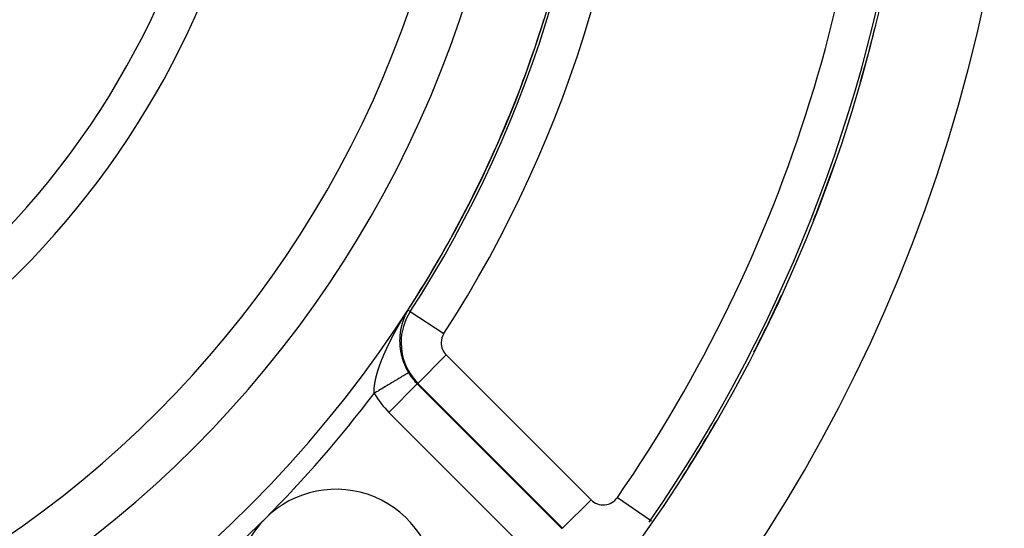
# Model space of a CAD drawing. Units: millimetres. Extents: x -304 to 495, y -315 to 315.
# Drawn here: x 254 to 303, y -45 to -20 of the extents above; entities that cross this region are included whole.
import ezdxf

# ---------------------------------------------------------------- set-up
doc = ezdxf.new("R2010")
doc.units = ezdxf.units.MM
doc.linetypes.add('DASHED', pattern=[9.652, 8.128, -1.524])
doc.layers.add('nevidi', color=4, linetype='DASHED')

msp = doc.modelspace()

# ---------------------------------------------------------------- linework, layer by layer
at = {"color": 2}
for p, q in [((274.041, -32.72), (274.042, -32.717)), ((273.509, -37.992), (273.508, -37.994))]:
    msp.add_line(p, q, dxfattribs=at)
msp.add_lwpolyline([(273.072, -37.432), (273.071, -37.433), (273.071, -37.433)], dxfattribs=at)
for centre, radius, start, end in [((223.5, -2.27), 59, 180, 0), ((223.5, -2.27), 55, 180, 0), ((223.5, -2.27), 52.453, 180, 0), ((223.5, -2.27), 75, 187.93467, 352.06533), ((223.5, -2.27), 80, 187.90604, 352.09396), ((223.5, -2.27), 74.995, 343.99036, 346.21882), ((223.5, -2.27), 74.995, 338.42217, 340.77018), ((223.5, -2.27), 59.005, 333.73162, 333.80904), ((223.5, -2.27), 74.995, 332.9165, 335.33226), ((275.558, -35.944), 2.898, 210.9129, 211.9346), ((275.558, -35.944), 2.896, 210.9129, 225), ((275.558, -35.944), 2.898, 215.3509, 217.9564), ((275.558, -35.944), 2.898, 222.676, 223.9782), ((223.5, -2.27), 74.995, 327.43941, 329.89207), ((269.462, -48.232), 5, 0, 135), ((269.462, -48.232), 5, 135, 180), ((282.767, -43.152), 2.858, 323.0408, 325.4021)]:
    msp.add_arc(centre, radius, start, end, dxfattribs=at)
at = {"layer": 'nevidi', "color": 7, "linetype": 'Continuous'}
for p, q in [((273.159, -34.391), (273.042, -34.316)), ((272.996, -34.394), (272.996, -34.396)), ((273.159, -34.391), (274.837, -35.477)), ((273.538, -37.964), (274.951, -36.551)), ((274.951, -36.551), (282.16, -43.76)), ((273.508, -37.994), (272.096, -39.406)), ((273.538, -37.964), (273.509, -37.992)), ((273.509, -37.992), (280.718, -45.201)), ((280.747, -45.173), (273.538, -37.964)), ((279.305, -46.615), (272.096, -39.406)), ((280.747, -45.173), (282.16, -43.76)), ((283.475, -43.64), (285.119, -44.775)), ((285.12, -44.775), (285.167, -44.808))]:
    msp.add_line(p, q, dxfattribs=at)
for points in [[(272.722, -34.834), (272.729, -34.823), (272.732, -34.817), (272.739, -34.806), (272.742, -34.8), (272.749, -34.79), (272.752, -34.784), (272.758, -34.773), (272.762, -34.767), (272.768, -34.756), (272.772, -34.75), (272.778, -34.739), (272.782, -34.733), (272.788, -34.723), (272.792, -34.717), (272.799, -34.706), (272.802, -34.7), (272.809, -34.689), (272.812, -34.683), (272.819, -34.672), (272.822, -34.666), (272.829, -34.656), (272.832, -34.65), (272.839, -34.639), (272.843, -34.633), (272.849, -34.622), (272.853, -34.616), (272.859, -34.606), (272.863, -34.6), (272.87, -34.589), (272.873, -34.583), (272.88, -34.572), (272.883, -34.566), (272.89, -34.555), (272.894, -34.549), (272.9, -34.538), (272.904, -34.533), (272.911, -34.522), (272.915, -34.516), (272.921, -34.505), (272.925, -34.499), (272.932, -34.488), (272.936, -34.482), (272.942, -34.472), (272.942, -34.471), (272.946, -34.465), (272.953, -34.453), (272.957, -34.448), (272.964, -34.436), (272.967, -34.43), (272.975, -34.418), (272.978, -34.413), (272.987, -34.4), (272.99, -34.395), (272.998, -34.382), (273.001, -34.377), (273.01, -34.364), (273.013, -34.358), (273.022, -34.345), (273.026, -34.338), (273.034, -34.325), (273.039, -34.318), (273.041, -34.315)], [(273.04, -34.319), (273.038, -34.322), (273.037, -34.325), (273.036, -34.325), (273.035, -34.328), (273.034, -34.329), (273.033, -34.33), (273.032, -34.333)], [(273.041, -34.315), (273.041, -34.315), (273.041, -34.315), (273.041, -34.315), (273.041, -34.315)], [(272.812, -34.804), (272.811, -34.806), (272.811, -34.807), (272.809, -34.811), (272.809, -34.811), (272.808, -34.814), (272.807, -34.816), (272.807, -34.817), (272.806, -34.819), (272.806, -34.822), (272.805, -34.822), (272.805, -34.824), (272.804, -34.827), (272.803, -34.828), (272.803, -34.829), (272.802, -34.832), (272.802, -34.833)], [(272.832, -34.75), (272.831, -34.752), (272.831, -34.753), (272.83, -34.755), (272.829, -34.757), (272.829, -34.758), (272.828, -34.76), (272.827, -34.762), (272.827, -34.764), (272.826, -34.765), (272.825, -34.767), (272.825, -34.768), (272.825, -34.769), (272.824, -34.77), (272.823, -34.773), (272.823, -34.774), (272.822, -34.775), (272.822, -34.778), (272.821, -34.779), (272.821, -34.78), (272.82, -34.783), (272.819, -34.785), (272.819, -34.785), (272.818, -34.788), (272.817, -34.79), (272.817, -34.791), (272.816, -34.793), (272.815, -34.796), (272.813, -34.8)], [(272.84, -34.729), (272.839, -34.732), (272.839, -34.732), (272.837, -34.736), (272.837, -34.737), (272.836, -34.739), (272.835, -34.742), (272.835, -34.742), (272.833, -34.747)], [(272.891, -34.607), (272.892, -34.606), (272.892, -34.606), (272.89, -34.61), (272.89, -34.611), (272.889, -34.613), (272.887, -34.616), (272.887, -34.616), (272.885, -34.62), (272.885, -34.621), (272.884, -34.623), (272.883, -34.626), (272.883, -34.627), (272.882, -34.628), (272.881, -34.631), (272.881, -34.631), (272.88, -34.633), (272.879, -34.636), (272.878, -34.637), (272.878, -34.638), (272.877, -34.641), (272.876, -34.641), (272.875, -34.643), (272.874, -34.646), (272.874, -34.647), (272.873, -34.648), (272.872, -34.651), (272.872, -34.652), (272.871, -34.653), (272.87, -34.656), (272.869, -34.658), (272.869, -34.658), (272.868, -34.661), (272.867, -34.662), (272.867, -34.663), (272.866, -34.666), (272.865, -34.668), (272.865, -34.668), (272.863, -34.673), (272.863, -34.673), (272.862, -34.676), (272.861, -34.678), (272.86, -34.679), (272.859, -34.683), (272.859, -34.683), (272.857, -34.686), (272.856, -34.688), (272.856, -34.689), (272.855, -34.691), (272.854, -34.694), (272.854, -34.694), (272.853, -34.696), (272.852, -34.699), (272.852, -34.7), (272.851, -34.701), (272.85, -34.704), (272.85, -34.704), (272.849, -34.706), (272.848, -34.709), (272.848, -34.711), (272.847, -34.711), (272.846, -34.714), (272.846, -34.715), (272.845, -34.716), (272.844, -34.719), (272.843, -34.721), (272.843, -34.721), (272.842, -34.724), (272.842, -34.726)], [(272.901, -34.586), (272.902, -34.583), (272.901, -34.585), (272.901, -34.586), (272.9, -34.588), (272.899, -34.589), (272.899, -34.591)], [(272.925, -34.535), (272.929, -34.526), (272.928, -34.527), (272.927, -34.529), (272.926, -34.531), (272.925, -34.533), (272.925, -34.534), (272.924, -34.536), (272.923, -34.538), (272.923, -34.539), (272.922, -34.541), (272.92, -34.544), (272.92, -34.544), (272.918, -34.548), (272.918, -34.549), (272.917, -34.551), (272.916, -34.553), (272.916, -34.554), (272.913, -34.558), (272.913, -34.558), (272.912, -34.561), (272.911, -34.563), (272.911, -34.564), (272.91, -34.566), (272.909, -34.568), (272.909, -34.569), (272.908, -34.571), (272.907, -34.573)], [(272.942, -34.499), (272.941, -34.502), (272.94, -34.503), (272.939, -34.504), (272.938, -34.507), (272.938, -34.507), (272.937, -34.509), (272.936, -34.512), (272.935, -34.513), (272.935, -34.514)], [(272.957, -34.47), (272.956, -34.472), (272.955, -34.472), (272.954, -34.475), (272.953, -34.476), (272.953, -34.477), (272.952, -34.48)], [(272.964, -34.455), (272.964, -34.456), (272.963, -34.458), (272.962, -34.46)], [(272.98, -34.426), (272.978, -34.428), (272.977, -34.431), (272.977, -34.431), (272.974, -34.435)], [(272.987, -34.411), (272.985, -34.415), (272.985, -34.416), (272.984, -34.418), (272.982, -34.421), (272.982, -34.421), (272.982, -34.421)], [(272.993, -34.401), (272.993, -34.401), (272.992, -34.403), (272.991, -34.405), (272.99, -34.406), (272.989, -34.408)], [(273.014, -34.363), (273.013, -34.365), (273.011, -34.367), (273.01, -34.369), (273.01, -34.37), (273.008, -34.373), (273.008, -34.374), (273.007, -34.375), (273.005, -34.378), (273.004, -34.38), (273.004, -34.381), (273.002, -34.383), (273.002, -34.384), (273.001, -34.386), (273, -34.388), (272.999, -34.39), (272.998, -34.391), (272.997, -34.393)], [(273.02, -34.352), (273.02, -34.352), (273.019, -34.355)], [(272.193, -35.796), (272.196, -35.79), (272.197, -35.789), (272.202, -35.779), (272.205, -35.773), (272.21, -35.762), (272.213, -35.756), (272.219, -35.746), (272.222, -35.74), (272.227, -35.729), (272.23, -35.723), (272.236, -35.712), (272.239, -35.706), (272.245, -35.695), (272.248, -35.689), (272.253, -35.679), (272.256, -35.673), (272.262, -35.662), (272.265, -35.656), (272.271, -35.645), (272.274, -35.639), (272.279, -35.628), (272.283, -35.622), (272.288, -35.612), (272.291, -35.606), (272.297, -35.595), (272.3, -35.589), (272.306, -35.578), (272.309, -35.572), (272.315, -35.561), (272.318, -35.555), (272.324, -35.545), (272.327, -35.538), (272.332, -35.528), (272.336, -35.522), (272.341, -35.511), (272.345, -35.505), (272.35, -35.494), (272.354, -35.488), (272.359, -35.477), (272.363, -35.471), (272.368, -35.461), (272.372, -35.455), (272.377, -35.444), (272.381, -35.438), (272.386, -35.427), (272.39, -35.421), (272.396, -35.41), (272.399, -35.404), (272.401, -35.4), (272.405, -35.393), (272.408, -35.387), (272.414, -35.377), (272.417, -35.37), (272.423, -35.36), (272.424, -35.359), (272.426, -35.354), (272.432, -35.343), (272.436, -35.337), (272.442, -35.326), (272.445, -35.32), (272.451, -35.309), (272.454, -35.303), (272.46, -35.293), (272.463, -35.286), (272.469, -35.276), (272.473, -35.27), (272.479, -35.259), (272.482, -35.253), (272.488, -35.242), (272.491, -35.236), (272.497, -35.225), (272.501, -35.219), (272.507, -35.208), (272.51, -35.202), (272.516, -35.192), (272.52, -35.186), (272.526, -35.175), (272.529, -35.169), (272.535, -35.158), (272.538, -35.152), (272.545, -35.141), (272.548, -35.135), (272.554, -35.124), (272.557, -35.119), (272.564, -35.108), (272.567, -35.102), (272.573, -35.091), (272.576, -35.085), (272.583, -35.074), (272.586, -35.068), (272.592, -35.057), (272.596, -35.051), (272.602, -35.041), (272.605, -35.035), (272.611, -35.024), (272.615, -35.018), (272.621, -35.007), (272.625, -35.001), (272.631, -34.99), (272.634, -34.984), (272.64, -34.974), (272.644, -34.968), (272.65, -34.957), (272.654, -34.951), (272.66, -34.94), (272.663, -34.934), (272.67, -34.923), (272.672, -34.92), (272.673, -34.917), (272.679, -34.907), (272.683, -34.901), (272.689, -34.89), (272.693, -34.884), (272.699, -34.873), (272.703, -34.867), (272.709, -34.856), (272.712, -34.85), (272.719, -34.84), (272.722, -34.834)], [(272.69, -35.238), (272.69, -35.239), (272.69, -35.241), (272.689, -35.243), (272.689, -35.244), (272.688, -35.246), (272.688, -35.249), (272.688, -35.25), (272.687, -35.252), (272.687, -35.254), (272.687, -35.255), (272.686, -35.257), (272.686, -35.26), (272.685, -35.262), (272.685, -35.263), (272.685, -35.266), (272.684, -35.267), (272.684, -35.268), (272.684, -35.271), (272.683, -35.273), (272.683, -35.274), (272.683, -35.277), (272.682, -35.278), (272.682, -35.28), (272.682, -35.282), (272.681, -35.285), (272.681, -35.285), (272.68, -35.288), (272.68, -35.289), (272.68, -35.291), (272.679, -35.294), (272.679, -35.296), (272.679, -35.296), (272.678, -35.299), (272.678, -35.301), (272.678, -35.302), (272.677, -35.305), (272.677, -35.308), (272.676, -35.312), (272.676, -35.313), (272.675, -35.316), (272.675, -35.319), (272.675, -35.319), (272.674, -35.324), (272.674, -35.324), (272.673, -35.327), (272.673, -35.33), (272.673, -35.331), (272.672, -35.335), (272.672, -35.336), (272.672, -35.339), (272.671, -35.341), (272.671, -35.342), (272.67, -35.347), (272.67, -35.35), (272.669, -35.353), (272.669, -35.354), (272.669, -35.355), (272.668, -35.358), (272.668, -35.358), (272.668, -35.361), (272.667, -35.364), (272.667, -35.365), (272.667, -35.367), (272.667, -35.37), (272.666, -35.37), (272.666, -35.372), (272.666, -35.375), (272.665, -35.377), (272.665, -35.378), (272.665, -35.381), (272.665, -35.382), (272.664, -35.384), (272.664, -35.387), (272.664, -35.388), (272.664, -35.39), (272.663, -35.392), (272.663, -35.393), (272.663, -35.395), (272.662, -35.398), (272.662, -35.4), (272.662, -35.401), (272.661, -35.404), (272.661, -35.405), (272.661, -35.407), (272.661, -35.409), (272.66, -35.412), (272.66, -35.412), (272.66, -35.415), (272.66, -35.416), (272.659, -35.418), (272.659, -35.421), (272.659, -35.423), (272.659, -35.424), (272.658, -35.427), (272.658, -35.428), (272.658, -35.43), (272.657, -35.432), (272.657, -35.435), (272.657, -35.435), (272.657, -35.438), (272.656, -35.44), (272.656, -35.441), (272.656, -35.444), (272.656, -35.447), (272.656, -35.447), (272.655, -35.45), (272.655, -35.451), (272.655, -35.452), (272.654, -35.455), (272.654, -35.458), (272.653, -35.463), (272.653, -35.464), (272.653, -35.467), (272.653, -35.47), (272.653, -35.47), (272.652, -35.475), (272.652, -35.475), (272.652, -35.478), (272.651, -35.481)], [(272.719, -35.111), (272.718, -35.114), (272.718, -35.114), (272.717, -35.119), (272.717, -35.119), (272.716, -35.122), (272.715, -35.125), (272.715, -35.126), (272.715, -35.128), (272.714, -35.13), (272.714, -35.13), (272.714, -35.132), (272.713, -35.133), (272.713, -35.136), (272.712, -35.137), (272.712, -35.138), (272.711, -35.141), (272.711, -35.142), (272.711, -35.144), (272.71, -35.147), (272.71, -35.148), (272.709, -35.149), (272.709, -35.152), (272.709, -35.153), (272.708, -35.155), (272.707, -35.158), (272.707, -35.16), (272.707, -35.16), (272.706, -35.163), (272.706, -35.164), (272.706, -35.166), (272.705, -35.169), (272.704, -35.171), (272.704, -35.171), (272.704, -35.174), (272.703, -35.176), (272.703, -35.177), (272.702, -35.18), (272.702, -35.182), (272.702, -35.182), (272.701, -35.185), (272.701, -35.187), (272.701, -35.188), (272.7, -35.191), (272.699, -35.193), (272.698, -35.198), (272.698, -35.199), (272.698, -35.202), (272.697, -35.204), (272.697, -35.205), (272.696, -35.21), (272.696, -35.21), (272.695, -35.213), (272.695, -35.216), (272.695, -35.216), (272.694, -35.221), (272.694, -35.221), (272.693, -35.224), (272.692, -35.227), (272.692, -35.228), (272.692, -35.229), (272.691, -35.232), (272.691, -35.232)], [(272.736, -35.043), (272.735, -35.046), (272.735, -35.047), (272.735, -35.049), (272.734, -35.052), (272.734, -35.052), (272.733, -35.054), (272.732, -35.057), (272.732, -35.058), (272.732, -35.06), (272.731, -35.062), (272.731, -35.063), (272.73, -35.065), (272.73, -35.068), (272.729, -35.07), (272.729, -35.07), (272.728, -35.073), (272.728, -35.074), (272.727, -35.076), (272.727, -35.079), (272.726, -35.081), (272.726, -35.081), (272.725, -35.084), (272.725, -35.085), (272.725, -35.087), (272.724, -35.089), (272.723, -35.092), (272.723, -35.092), (272.723, -35.095), (272.722, -35.097), (272.722, -35.098), (272.721, -35.1), (272.721, -35.103), (272.721, -35.103), (272.719, -35.108)], [(272.74, -35.03), (272.739, -35.033), (272.738, -35.035), (272.738, -35.036), (272.737, -35.041)], [(272.751, -34.99), (272.751, -34.992), (272.75, -34.993), (272.75, -34.995), (272.749, -34.996), (272.749, -34.998), (272.748, -35.001), (272.747, -35.003), (272.747, -35.003), (272.747, -35.006), (272.746, -35.007), (272.746, -35.009), (272.745, -35.011), (272.744, -35.014), (272.743, -35.019), (272.743, -35.019), (272.742, -35.022), (272.741, -35.025), (272.741, -35.025), (272.74, -35.03)], [(272.765, -34.945), (272.764, -34.947), (272.764, -34.948), (272.762, -34.952), (272.762, -34.953), (272.761, -34.955), (272.761, -34.958), (272.76, -34.959), (272.759, -34.963), (272.758, -34.966), (272.757, -34.969), (272.757, -34.97), (272.757, -34.971), (272.756, -34.974), (272.756, -34.974), (272.755, -34.977), (272.754, -34.979), (272.754, -34.981), (272.753, -34.982), (272.753, -34.985), (272.752, -34.985)], [(272.779, -34.9), (272.778, -34.902), (272.778, -34.904), (272.777, -34.905), (272.776, -34.908), (272.776, -34.909), (272.775, -34.91), (272.775, -34.913), (272.774, -34.915), (272.774, -34.916), (272.773, -34.918), (272.773, -34.919), (272.772, -34.921), (272.771, -34.924), (272.771, -34.926), (272.77, -34.926), (272.77, -34.929), (272.769, -34.93), (272.769, -34.931), (272.768, -34.934), (272.767, -34.937), (272.766, -34.941)], [(272.787, -34.876), (272.786, -34.879), (272.785, -34.882), (272.785, -34.882), (272.783, -34.887), (272.782, -34.889), (272.781, -34.892), (272.781, -34.893), (272.781, -34.895), (272.78, -34.897), (272.78, -34.898)], [(272.789, -34.868), (272.788, -34.871), (272.788, -34.871), (272.787, -34.876)], [(272.8, -34.837), (272.799, -34.839), (272.799, -34.84), (272.798, -34.842), (272.798, -34.843), (272.797, -34.845), (272.796, -34.848), (272.796, -34.85), (272.796, -34.85), (272.795, -34.853), (272.794, -34.854), (272.794, -34.855), (272.793, -34.858), (272.792, -34.86), (272.792, -34.861), (272.791, -34.863), (272.79, -34.865)], [(272.632, -35.726), (272.632, -35.729), (272.632, -35.731), (272.632, -35.732), (272.632, -35.735), (272.632, -35.736), (272.632, -35.738), (272.632, -35.741), (272.632, -35.743), (272.632, -35.744), (272.631, -35.747), (272.631, -35.748), (272.631, -35.75), (272.631, -35.753), (272.631, -35.755), (272.631, -35.756), (272.631, -35.759), (272.631, -35.761), (272.631, -35.762), (272.631, -35.765), (272.631, -35.768), (272.631, -35.768), (272.631, -35.771), (272.631, -35.773), (272.631, -35.774), (272.631, -35.777), (272.631, -35.78), (272.631, -35.78), (272.631, -35.783), (272.631, -35.785), (272.63, -35.786), (272.63, -35.789), (272.63, -35.792), (272.63, -35.792), (272.63, -35.795), (272.63, -35.797), (272.63, -35.798), (272.63, -35.801), (272.63, -35.804), (272.63, -35.804), (272.63, -35.807), (272.63, -35.809), (272.63, -35.81), (272.63, -35.813), (272.63, -35.816), (272.63, -35.817), (272.63, -35.82), (272.63, -35.822), (272.63, -35.823), (272.63, -35.826), (272.63, -35.829), (272.63, -35.834), (272.63, -35.835), (272.63, -35.838), (272.63, -35.841), (272.63, -35.846), (272.63, -35.847), (272.63, -35.85), (272.63, -35.853), (272.63, -35.858), (272.63, -35.859), (272.63, -35.863), (272.63, -35.866), (272.63, -35.871), (272.63, -35.872), (272.63, -35.875), (272.63, -35.878), (272.63, -35.878), (272.63, -35.883), (272.63, -35.884), (272.63, -35.887), (272.63, -35.89), (272.63, -35.895), (272.631, -35.897), (272.631, -35.9), (272.631, -35.903), (272.631, -35.908), (272.631, -35.909), (272.631, -35.912), (272.631, -35.915), (272.631, -35.92), (272.631, -35.921), (272.631, -35.924), (272.631, -35.928), (272.631, -35.933), (272.631, -35.934), (272.632, -35.937), (272.632, -35.94), (272.632, -35.945), (272.632, -35.946), (272.632, -35.949), (272.632, -35.952), (272.632, -35.952), (272.632, -35.956), (272.632, -35.958), (272.632, -35.959), (272.632, -35.962), (272.633, -35.965), (272.633, -35.965), (272.633, -35.968), (272.633, -35.97), (272.633, -35.971), (272.633, -35.974), (272.633, -35.977), (272.633, -35.978), (272.633, -35.981), (272.633, -35.983), (272.633, -35.984), (272.634, -35.987), (272.634, -35.99), (272.634, -35.99), (272.634, -35.993), (272.634, -35.995), (272.634, -35.996), (272.634, -36), (272.634, -36.002), (272.634, -36.003), (272.634, -36.006), (272.635, -36.008), (272.635, -36.009)], [(272.651, -35.481), (272.651, -35.482), (272.651, -35.487), (272.651, -35.487), (272.65, -35.49), (272.65, -35.493), (272.65, -35.493), (272.649, -35.498), (272.649, -35.499), (272.649, -35.502), (272.649, -35.504), (272.648, -35.505), (272.648, -35.51), (272.648, -35.51), (272.648, -35.513), (272.647, -35.516), (272.647, -35.517), (272.647, -35.522), (272.647, -35.522), (272.646, -35.525), (272.646, -35.528), (272.646, -35.528), (272.645, -35.533), (272.645, -35.536), (272.645, -35.539), (272.645, -35.54), (272.645, -35.542), (272.644, -35.545), (272.644, -35.545), (272.644, -35.548), (272.644, -35.551), (272.644, -35.552), (272.643, -35.554), (272.643, -35.557), (272.643, -35.557), (272.643, -35.56), (272.643, -35.563), (272.643, -35.564), (272.642, -35.566), (272.642, -35.568), (272.642, -35.569), (272.642, -35.571), (272.642, -35.574), (272.642, -35.576), (272.641, -35.577), (272.641, -35.58), (272.641, -35.581), (272.641, -35.583), (272.641, -35.586), (272.641, -35.588), (272.64, -35.589), (272.64, -35.592), (272.64, -35.593), (272.64, -35.595), (272.64, -35.598), (272.64, -35.6), (272.639, -35.601), (272.639, -35.604), (272.639, -35.605), (272.639, -35.607), (272.639, -35.61), (272.639, -35.611), (272.639, -35.613), (272.638, -35.615), (272.638, -35.616), (272.638, -35.618), (272.638, -35.621), (272.638, -35.623), (272.638, -35.624), (272.637, -35.627), (272.637, -35.628), (272.637, -35.63), (272.637, -35.633), (272.637, -35.635), (272.637, -35.636), (272.637, -35.639), (272.637, -35.64), (272.636, -35.642), (272.636, -35.645), (272.636, -35.647), (272.636, -35.648), (272.636, -35.651), (272.636, -35.652), (272.636, -35.654), (272.636, -35.657), (272.635, -35.659), (272.635, -35.66), (272.635, -35.663), (272.635, -35.664), (272.635, -35.666), (272.635, -35.669), (272.635, -35.671), (272.635, -35.672), (272.635, -35.675), (272.634, -35.676), (272.634, -35.678), (272.634, -35.681), (272.634, -35.683), (272.634, -35.684), (272.634, -35.687), (272.634, -35.688), (272.634, -35.69), (272.634, -35.693), (272.633, -35.695), (272.633, -35.696), (272.633, -35.699), (272.633, -35.7), (272.633, -35.702), (272.633, -35.705), (272.633, -35.707), (272.633, -35.708), (272.633, -35.711), (272.633, -35.712), (272.633, -35.714), (272.633, -35.717), (272.632, -35.719), (272.632, -35.72), (272.632, -35.723), (272.632, -35.724), (272.632, -35.726)], [(271.75, -36.766), (271.755, -36.756), (271.757, -36.75), (271.761, -36.739), (271.764, -36.733), (271.768, -36.723), (271.77, -36.717), (271.774, -36.706), (271.777, -36.7), (271.781, -36.69), (271.784, -36.684), (271.788, -36.673), (271.79, -36.667), (271.795, -36.657), (271.797, -36.651), (271.802, -36.64), (271.804, -36.634), (271.808, -36.624), (271.811, -36.618), (271.815, -36.607), (271.816, -36.607), (271.818, -36.601), (271.822, -36.591), (271.825, -36.585), (271.829, -36.574), (271.832, -36.569), (271.836, -36.558), (271.839, -36.552), (271.843, -36.541), (271.846, -36.536), (271.85, -36.525), (271.853, -36.519), (271.858, -36.508), (271.86, -36.503), (271.865, -36.492), (271.867, -36.486), (271.872, -36.475), (271.874, -36.47), (271.879, -36.459), (271.882, -36.453), (271.886, -36.442), (271.889, -36.437), (271.894, -36.426), (271.896, -36.42), (271.901, -36.41), (271.904, -36.404), (271.908, -36.393), (271.911, -36.387), (271.916, -36.376), (271.918, -36.37), (271.923, -36.36), (271.926, -36.354), (271.93, -36.343), (271.933, -36.337), (271.938, -36.327), (271.941, -36.321), (271.945, -36.31), (271.948, -36.304), (271.953, -36.294), (271.956, -36.288), (271.961, -36.277), (271.963, -36.271), (271.968, -36.261), (271.971, -36.255), (271.976, -36.244), (271.978, -36.238), (271.983, -36.228), (271.986, -36.222), (271.991, -36.211), (271.993, -36.206), (271.994, -36.205), (271.999, -36.195), (272.002, -36.189), (272.006, -36.178), (272.009, -36.172), (272.014, -36.162), (272.017, -36.156), (272.022, -36.145), (272.025, -36.139), (272.03, -36.128), (272.033, -36.122), (272.038, -36.112), (272.041, -36.106), (272.046, -36.095), (272.049, -36.089), (272.054, -36.079), (272.056, -36.073), (272.062, -36.062), (272.064, -36.056), (272.07, -36.046), (272.072, -36.04), (272.078, -36.029), (272.081, -36.023), (272.086, -36.012), (272.089, -36.006), (272.094, -35.996), (272.097, -35.99), (272.102, -35.979), (272.105, -35.973), (272.11, -35.962), (272.113, -35.956), (272.118, -35.946), (272.121, -35.94), (272.126, -35.929), (272.129, -35.923), (272.135, -35.913), (272.138, -35.906), (272.143, -35.896), (272.146, -35.89), (272.151, -35.879), (272.154, -35.873), (272.16, -35.862), (272.163, -35.856), (272.168, -35.846), (272.171, -35.84), (272.176, -35.829), (272.179, -35.823), (272.185, -35.812), (272.188, -35.807), (272.193, -35.796)], [(272.635, -36.009), (272.635, -36.012), (272.635, -36.015), (272.635, -36.015), (272.635, -36.018), (272.635, -36.02), (272.635, -36.022), (272.636, -36.025), (272.636, -36.027), (272.636, -36.028), (272.636, -36.031), (272.636, -36.033), (272.636, -36.034), (272.636, -36.037), (272.637, -36.04), (272.637, -36.041), (272.637, -36.044), (272.637, -36.045), (272.637, -36.047), (272.637, -36.05), (272.637, -36.053), (272.637, -36.053), (272.638, -36.056), (272.638, -36.058), (272.638, -36.06), (272.638, -36.063), (272.638, -36.065), (272.638, -36.066), (272.639, -36.069), (272.639, -36.07), (272.639, -36.072), (272.639, -36.075), (272.639, -36.078), (272.639, -36.079), (272.64, -36.082), (272.64, -36.083), (272.64, -36.085), (272.64, -36.088), (272.64, -36.09), (272.64, -36.091), (272.641, -36.095), (272.641, -36.096), (272.641, -36.098), (272.641, -36.101), (272.641, -36.103), (272.641, -36.104), (272.642, -36.107), (272.642, -36.108), (272.642, -36.111), (272.642, -36.114), (272.642, -36.116), (272.642, -36.117), (272.643, -36.12), (272.643, -36.121), (272.643, -36.123), (272.643, -36.127), (272.644, -36.128), (272.644, -36.13), (272.644, -36.133), (272.644, -36.134), (272.644, -36.136), (272.645, -36.139), (272.645, -36.141), (272.645, -36.143), (272.645, -36.146), (272.645, -36.146), (272.646, -36.149), (272.646, -36.152), (272.646, -36.154), (272.646, -36.156), (272.647, -36.159), (272.647, -36.159), (272.647, -36.162), (272.647, -36.165), (272.647, -36.166), (272.648, -36.172), (272.648, -36.175), (272.649, -36.178), (272.649, -36.179), (272.649, -36.184), (272.649, -36.185), (272.65, -36.188), (272.65, -36.191), (272.65, -36.192), (272.651, -36.197), (272.651, -36.197), (272.651, -36.201), (272.652, -36.204), (272.652, -36.204), (272.652, -36.21), (272.652, -36.21), (272.653, -36.214), (272.653, -36.217), (272.653, -36.217), (272.654, -36.222), (272.654, -36.223), (272.654, -36.227), (272.655, -36.23), (272.655, -36.23), (272.655, -36.233), (272.655, -36.235), (272.656, -36.236), (272.656, -36.24), (272.656, -36.242), (272.657, -36.243), (272.657, -36.246), (272.657, -36.248), (272.658, -36.251), (272.658, -36.255), (272.658, -36.256), (272.659, -36.259), (272.659, -36.26), (272.659, -36.262), (272.66, -36.266), (272.66, -36.268), (272.66, -36.269), (272.661, -36.272), (272.661, -36.273), (272.661, -36.275), (272.661, -36.279)], [(272.661, -36.279), (272.662, -36.281), (272.662, -36.282), (272.662, -36.285), (272.662, -36.286), (272.663, -36.289), (272.663, -36.292), (272.664, -36.293), (272.664, -36.295), (272.664, -36.298), (272.664, -36.299), (272.665, -36.302), (272.665, -36.305), (272.666, -36.306), (272.666, -36.311), (272.666, -36.311), (272.667, -36.315), (272.667, -36.318), (272.668, -36.319), (272.668, -36.324), (272.668, -36.325), (272.669, -36.328), (272.669, -36.331), (272.67, -36.331), (272.67, -36.337), (272.671, -36.338), (272.671, -36.341), (272.672, -36.344), (272.672, -36.344), (272.672, -36.348), (272.673, -36.349), (272.673, -36.351), (272.673, -36.354), (272.674, -36.357), (272.674, -36.358), (272.674, -36.361), (272.675, -36.362), (272.675, -36.364), (272.676, -36.367), (272.676, -36.37), (272.676, -36.371), (272.677, -36.374), (272.677, -36.375), (272.677, -36.377), (272.678, -36.381), (272.678, -36.383), (272.679, -36.384), (272.679, -36.387), (272.679, -36.388), (272.68, -36.391), (272.68, -36.394), (272.681, -36.395), (272.682, -36.401), (272.682, -36.404), (272.683, -36.407), (272.683, -36.408), (272.684, -36.413), (272.684, -36.414), (272.685, -36.417), (272.685, -36.42), (272.685, -36.421), (272.686, -36.426), (272.687, -36.427), (272.687, -36.43), (272.688, -36.434), (272.688, -36.434), (272.689, -36.437), (272.689, -36.439), (272.689, -36.44), (272.69, -36.444), (272.69, -36.446), (272.691, -36.447), (272.691, -36.45), (272.692, -36.452), (272.692, -36.454), (272.693, -36.457), (272.693, -36.459), (272.693, -36.46), (272.694, -36.464), (272.694, -36.465), (272.695, -36.467), (272.695, -36.471), (272.696, -36.472), (272.696, -36.474), (272.697, -36.477), (272.697, -36.478), (272.697, -36.481), (272.698, -36.484), (272.698, -36.485), (272.7, -36.49), (272.7, -36.491), (272.7, -36.494), (272.701, -36.497), (272.701, -36.498), (272.702, -36.503), (272.703, -36.504), (272.703, -36.507), (272.704, -36.511), (272.705, -36.516), (272.706, -36.518), (272.706, -36.521), (272.707, -36.524), (272.707, -36.524), (272.708, -36.528), (272.708, -36.529), (272.709, -36.531), (272.709, -36.534), (272.71, -36.537), (272.71, -36.538), (272.711, -36.541), (272.711, -36.542), (272.712, -36.545), (272.713, -36.548), (272.713, -36.55), (272.713, -36.551), (272.714, -36.555), (272.714, -36.555), (272.715, -36.558), (272.716, -36.561), (272.716, -36.563)], [(271.451, -37.681), (271.453, -37.672), (271.454, -37.666), (271.455, -37.663), (271.457, -37.657), (271.458, -37.651), (271.46, -37.641), (271.462, -37.636), (271.464, -37.626), (271.466, -37.621), (271.468, -37.611), (271.469, -37.606), (271.472, -37.596), (271.473, -37.591), (271.476, -37.581), (271.477, -37.575), (271.48, -37.566), (271.481, -37.56), (271.484, -37.55), (271.486, -37.545), (271.488, -37.535), (271.49, -37.53), (271.492, -37.52), (271.494, -37.514), (271.497, -37.505), (271.498, -37.499), (271.501, -37.489), (271.503, -37.484), (271.505, -37.474), (271.507, -37.468), (271.51, -37.458), (271.511, -37.453), (271.514, -37.443), (271.516, -37.437), (271.519, -37.427), (271.52, -37.422), (271.523, -37.412), (271.525, -37.406), (271.528, -37.396), (271.53, -37.391), (271.533, -37.381), (271.534, -37.375), (271.537, -37.365), (271.539, -37.36), (271.542, -37.35), (271.544, -37.344), (271.546, -37.339), (271.547, -37.334), (271.549, -37.328), (271.552, -37.318), (271.554, -37.313), (271.557, -37.303), (271.559, -37.297), (271.562, -37.287), (271.564, -37.281), (271.567, -37.271), (271.569, -37.266), (271.572, -37.256), (271.574, -37.25), (271.577, -37.24), (271.579, -37.234), (271.582, -37.224), (271.584, -37.218), (271.588, -37.208), (271.59, -37.202), (271.593, -37.192), (271.595, -37.187), (271.598, -37.177), (271.6, -37.171), (271.604, -37.161), (271.606, -37.155), (271.609, -37.145), (271.611, -37.139), (271.615, -37.129), (271.617, -37.123), (271.62, -37.113), (271.622, -37.107), (271.626, -37.097), (271.628, -37.091), (271.631, -37.081), (271.634, -37.075), (271.637, -37.065), (271.639, -37.059), (271.643, -37.049), (271.645, -37.043), (271.649, -37.032), (271.651, -37.027), (271.655, -37.016), (271.657, -37.011), (271.66, -37), (271.663, -36.994), (271.666, -36.985), (271.666, -36.984), (271.669, -36.978), (271.672, -36.968), (271.675, -36.962), (271.679, -36.952), (271.681, -36.946), (271.685, -36.935), (271.687, -36.93), (271.691, -36.919), (271.693, -36.913), (271.697, -36.903), (271.699, -36.897), (271.703, -36.887), (271.705, -36.881), (271.709, -36.87), (271.712, -36.864), (271.716, -36.854), (271.718, -36.848), (271.722, -36.837), (271.724, -36.832), (271.729, -36.821), (271.731, -36.815), (271.735, -36.805), (271.737, -36.799), (271.741, -36.788), (271.744, -36.783), (271.748, -36.772), (271.75, -36.766)], [(272.716, -36.563), (272.717, -36.568), (272.717, -36.568), (272.718, -36.572), (272.719, -36.575), (272.719, -36.575), (272.721, -36.581), (272.721, -36.582), (272.722, -36.585), (272.722, -36.588), (272.723, -36.589), (272.723, -36.592), (272.724, -36.594), (272.724, -36.595), (272.725, -36.599), (272.726, -36.601), (272.726, -36.602), (272.727, -36.606), (272.727, -36.607), (272.728, -36.609), (272.729, -36.612), (272.729, -36.614), (272.73, -36.616), (272.731, -36.62), (272.731, -36.623), (272.732, -36.626), (272.733, -36.627), (272.734, -36.633), (272.735, -36.636), (272.736, -36.64), (272.736, -36.64), (272.737, -36.646), (272.738, -36.647), (272.739, -36.65), (272.74, -36.653), (272.741, -36.659), (272.741, -36.66), (272.742, -36.664), (272.743, -36.666), (272.743, -36.667), (272.744, -36.671), (272.745, -36.672), (272.745, -36.674), (272.746, -36.677), (272.747, -36.679), (272.747, -36.681), (272.748, -36.684), (272.748, -36.685), (272.749, -36.688), (272.75, -36.691), (272.75, -36.692), (272.752, -36.698), (272.752, -36.698), (272.753, -36.701), (272.754, -36.705), (272.754, -36.705), (272.756, -36.711), (272.756, -36.712), (272.757, -36.715), (272.758, -36.718), (272.758, -36.719), (272.759, -36.722), (272.76, -36.724), (272.76, -36.726), (272.761, -36.729), (272.762, -36.732), (272.762, -36.732), (272.763, -36.736), (272.764, -36.737), (272.764, -36.739), (272.765, -36.743), (272.766, -36.745), (272.767, -36.746), (272.768, -36.75), (272.768, -36.75), (272.769, -36.753), (272.77, -36.757), (272.77, -36.758), (272.772, -36.763), (272.772, -36.764), (272.773, -36.767), (272.774, -36.77), (272.774, -36.771), (272.776, -36.776), (272.776, -36.777), (272.777, -36.781), (272.778, -36.784), (272.779, -36.784), (272.78, -36.788), (272.78, -36.789), (272.781, -36.791), (272.782, -36.795), (272.783, -36.797), (272.783, -36.798), (272.784, -36.802), (272.784, -36.802), (272.785, -36.805), (272.786, -36.809), (272.787, -36.81), (272.789, -36.815), (272.789, -36.816), (272.79, -36.819), (272.791, -36.822), (272.791, -36.823), (272.793, -36.828), (272.793, -36.829), (272.795, -36.833), (272.796, -36.836), (272.796, -36.836), (272.797, -36.84), (272.797, -36.841), (272.798, -36.843), (272.799, -36.847), (272.8, -36.849), (272.801, -36.85), (272.802, -36.854), (272.802, -36.854), (272.803, -36.857), (272.804, -36.861), (272.805, -36.862)], [(272.805, -36.862), (272.807, -36.868), (272.807, -36.868), (272.808, -36.871), (272.809, -36.875), (272.809, -36.875), (272.811, -36.881), (272.812, -36.882), (272.813, -36.885), (272.814, -36.888), (272.814, -36.889), (272.815, -36.892), (272.816, -36.894), (272.817, -36.896), (272.818, -36.899), (272.819, -36.901), (272.819, -36.903), (272.821, -36.906), (272.821, -36.907), (272.822, -36.91), (272.823, -36.913), (272.824, -36.914), (272.825, -36.919), (272.826, -36.92), (272.827, -36.924), (272.828, -36.927), (272.83, -36.933), (272.831, -36.934), (272.832, -36.937), (272.833, -36.94), (272.834, -36.941), (272.835, -36.944), (272.835, -36.946), (272.836, -36.948), (272.838, -36.951), (272.838, -36.953), (272.84, -36.958), (272.842, -36.962), (272.843, -36.965), (272.843, -36.966), (272.845, -36.969), (272.845, -36.972), (272.846, -36.972), (272.847, -36.976), (272.848, -36.979), (272.849, -36.979), (272.85, -36.983), (272.851, -36.984), (272.851, -36.986), (272.853, -36.99), (272.854, -36.992), (272.854, -36.993), (272.856, -36.997), (272.856, -36.997), (272.857, -37), (272.858, -37.004), (272.859, -37.005), (272.861, -37.01), (272.861, -37.011), (272.863, -37.014), (272.864, -37.018), (272.866, -37.023), (272.867, -37.025), (272.869, -37.028), (272.87, -37.031), (272.87, -37.032), (272.871, -37.035), (272.872, -37.036), (272.873, -37.039), (272.874, -37.042), (272.875, -37.044), (272.877, -37.049), (272.877, -37.049), (272.879, -37.053), (272.88, -37.056), (272.88, -37.056), (272.883, -37.062), (272.883, -37.063), (272.885, -37.067), (272.886, -37.069), (272.886, -37.07), (272.888, -37.074), (272.888, -37.075), (272.889, -37.077), (272.891, -37.081), (272.892, -37.082), (272.894, -37.087), (272.894, -37.088), (272.896, -37.091), (272.897, -37.095), (272.897, -37.095), (272.9, -37.1), (272.9, -37.102), (272.902, -37.105), (272.903, -37.108), (272.903, -37.109), (272.905, -37.112), (272.905, -37.113), (272.906, -37.116), (272.908, -37.119), (272.909, -37.12), (272.911, -37.126), (272.911, -37.126), (272.913, -37.129), (272.914, -37.133), (272.915, -37.133), (272.917, -37.139), (272.918, -37.14), (272.919, -37.143), (272.92, -37.146), (272.921, -37.147), (272.922, -37.15), (272.923, -37.151), (272.924, -37.154), (272.926, -37.157), (272.926, -37.159), (272.929, -37.164), (272.929, -37.164), (272.931, -37.168), (272.932, -37.171)], [(272.932, -37.171), (272.932, -37.171), (272.935, -37.177), (272.936, -37.178), (272.937, -37.182), (272.939, -37.184), (272.939, -37.185), (272.941, -37.188), (272.941, -37.189), (272.942, -37.192), (272.944, -37.195), (272.945, -37.197), (272.947, -37.202), (272.947, -37.202), (272.949, -37.206), (272.951, -37.209), (272.954, -37.215), (272.954, -37.216), (272.956, -37.22), (272.957, -37.222), (272.958, -37.223), (272.959, -37.227), (272.96, -37.227), (272.961, -37.23), (272.963, -37.233), (272.963, -37.235), (272.966, -37.24), (272.966, -37.24), (272.968, -37.244), (272.97, -37.247), (272.973, -37.253), (272.973, -37.254), (272.975, -37.258), (272.976, -37.26), (272.977, -37.261), (272.979, -37.265), (272.979, -37.265), (272.981, -37.268), (272.982, -37.271), (272.983, -37.272), (272.986, -37.278), (272.986, -37.278), (272.988, -37.282), (272.99, -37.285), (272.99, -37.285), (272.991, -37.289), (272.992, -37.29), (272.993, -37.292), (272.995, -37.296), (272.996, -37.298), (272.997, -37.299), (272.999, -37.302), (272.999, -37.303), (273, -37.305), (273.001, -37.306), (273.003, -37.309), (273.003, -37.31), (273.006, -37.315), (273.006, -37.316), (273.008, -37.32), (273.01, -37.322), (273.01, -37.323), (273.012, -37.326), (273.013, -37.328), (273.014, -37.33), (273.016, -37.333), (273.017, -37.335), (273.017, -37.337), (273.019, -37.34), (273.019, -37.34), (273.021, -37.344), (273.023, -37.347), (273.023, -37.348), (273.026, -37.353), (273.027, -37.354), (273.029, -37.357), (273.03, -37.36), (273.031, -37.361), (273.033, -37.364), (273.033, -37.365), (273.035, -37.368), (273.037, -37.371), (273.038, -37.373), (273.041, -37.378), (273.043, -37.381), (273.044, -37.385), (273.045, -37.385), (273.048, -37.39), (273.048, -37.391), (273.05, -37.395), (273.052, -37.397), (273.052, -37.398), (273.054, -37.402), (273.055, -37.403), (273.056, -37.405), (273.058, -37.408), (273.059, -37.41), (273.062, -37.415), (273.062, -37.415), (273.064, -37.419), (273.066, -37.422), (273.066, -37.422), (273.07, -37.427), (273.072, -37.432)], [(271.358, -38.459), (271.358, -38.459), (271.357, -38.454), (271.357, -38.448), (271.357, -38.447), (271.357, -38.443), (271.357, -38.435), (271.356, -38.431), (271.356, -38.423), (271.356, -38.419), (271.356, -38.411), (271.356, -38.407), (271.356, -38.399), (271.356, -38.394), (271.356, -38.387), (271.356, -38.382), (271.356, -38.374), (271.356, -38.37), (271.356, -38.362), (271.356, -38.358), (271.356, -38.35), (271.356, -38.345), (271.356, -38.337), (271.356, -38.333), (271.356, -38.325), (271.357, -38.32), (271.357, -38.312), (271.357, -38.308), (271.357, -38.3), (271.357, -38.295), (271.358, -38.287), (271.358, -38.283), (271.358, -38.274), (271.359, -38.27), (271.359, -38.262), (271.359, -38.257), (271.36, -38.249), (271.36, -38.244), (271.361, -38.236), (271.361, -38.231), (271.362, -38.223), (271.362, -38.22), (271.362, -38.218), (271.363, -38.21), (271.363, -38.205), (271.364, -38.197), (271.364, -38.192), (271.365, -38.184), (271.365, -38.179), (271.366, -38.17), (271.366, -38.166), (271.367, -38.157), (271.368, -38.152), (271.369, -38.144), (271.369, -38.139), (271.37, -38.13), (271.371, -38.126), (271.372, -38.117), (271.372, -38.112), (271.373, -38.103), (271.374, -38.099), (271.375, -38.09), (271.375, -38.085), (271.376, -38.076), (271.377, -38.071), (271.378, -38.062), (271.379, -38.058), (271.38, -38.049), (271.381, -38.044), (271.382, -38.035), (271.383, -38.03), (271.384, -38.021), (271.385, -38.016), (271.386, -38.007), (271.387, -38.002), (271.388, -37.993), (271.389, -37.988), (271.391, -37.979), (271.391, -37.974), (271.393, -37.965), (271.394, -37.96), (271.394, -37.958), (271.395, -37.95), (271.396, -37.945), (271.398, -37.936), (271.399, -37.931), (271.4, -37.922), (271.401, -37.917), (271.403, -37.907), (271.404, -37.902), (271.405, -37.893), (271.406, -37.888), (271.408, -37.879), (271.409, -37.873), (271.411, -37.864), (271.412, -37.859), (271.414, -37.849), (271.415, -37.844), (271.417, -37.835), (271.418, -37.83), (271.42, -37.82), (271.421, -37.815), (271.423, -37.805), (271.424, -37.8), (271.426, -37.791), (271.427, -37.785), (271.429, -37.776), (271.43, -37.771), (271.432, -37.761), (271.433, -37.756), (271.436, -37.746), (271.437, -37.741), (271.439, -37.731), (271.44, -37.726), (271.442, -37.716), (271.444, -37.711), (271.446, -37.702), (271.447, -37.696), (271.449, -37.687), (271.451, -37.681)], [(273.071, -37.433), (273.069, -37.434), (273.062, -37.439), (273.056, -37.442), (273.044, -37.449), (273.043, -37.45), (273.034, -37.455), (273.018, -37.465), (273.005, -37.472), (272.986, -37.484), (272.984, -37.485), (272.968, -37.494), (272.942, -37.51), (272.924, -37.521), (272.901, -37.535), (272.893, -37.54), (272.872, -37.552), (272.836, -37.574), (272.812, -37.588), (272.789, -37.602), (272.772, -37.612), (272.746, -37.628), (272.702, -37.654), (272.673, -37.671), (272.653, -37.683), (272.625, -37.7), (272.594, -37.719), (272.542, -37.75), (272.509, -37.77), (272.494, -37.779), (272.454, -37.803), (272.418, -37.824), (272.36, -37.859), (272.322, -37.881), (272.315, -37.886), (272.261, -37.918), (272.222, -37.941), (272.158, -37.98), (272.12, -38.002), (272.118, -38.004), (272.052, -38.043), (272.01, -38.069), (271.942, -38.109), (271.912, -38.127), (271.898, -38.135), (271.828, -38.177), (271.785, -38.203), (271.714, -38.246), (271.694, -38.257), (271.669, -38.273), (271.597, -38.316), (271.552, -38.343), (271.479, -38.386), (271.471, -38.391), (271.433, -38.414), (271.361, -38.457), (271.358, -38.459)]]:
    msp.add_lwpolyline(points, dxfattribs=at)
for centre, radius, start, end in [((223.5, -2.27), 59.142, 327.10345, 360), ((223.5, -2.27), 61.141, 327.10345, 0), ((223.5, -2.27), 72.859, 325.40212, 360), ((223.5, -2.27), 40.736, 275.5901, 354.4099), ((223.5, -2.27), 42.668, 277.4402, 352.5598), ((223.5, -2.27), 74.858, 325.40212, 353.20561), ((223.5, -2.27), 59.002, 337.05878, 342.64278), ((223.5, -2.27), 74.998, 345.7153, 345.83103), ((223.5, -2.27), 59.002, 327.10345, 337.05585), ((223.5, -2.27), 74.998, 340.12641, 340.21398), ((275.558, -35.944), 2.858, 147.1034, 180), ((223.5, -2.27), 74.998, 334.52696, 334.59682), ((275.558, -35.944), 0.859, 147.1034, 180), ((275.558, -35.944), 2.858, 180, 225), ((275.558, -35.944), 0.859, 180, 225), ((223.5, -2.27), 60, 315, 322.90397), ((275.558, -35.944), 4.896, 210.9129, 225), ((223.5, -2.27), 74.998, 328.92149, 328.97975), ((282.767, -43.152), 0.859, 225, 325.4021), ((223.5, -2.27), 60, 307.09603, 315)]:
    msp.add_arc(centre, radius, start, end, dxfattribs=at)

doc.saveas('drawing.dxf')
